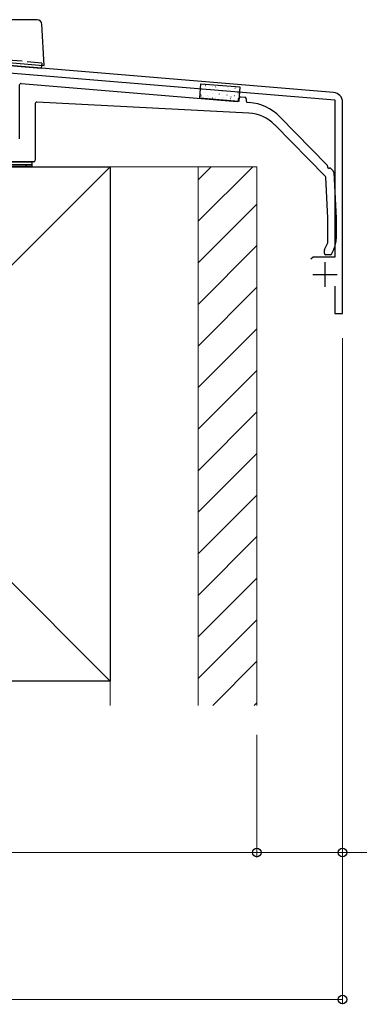
# Model space of a CAD drawing. Extents: x 0 to 1750, y 0 to 2615.
# Drawn here: x 323 to 392, y 468 to 669 of the extents above; entities that cross this region are included whole.
import ezdxf

# ---------------------------------------------------------------- set-up
doc = ezdxf.new("R2010")
doc.units = 0
doc.linetypes.add('YHIDDEN_1', pattern=[4, 3, -1])
for name, color, linetype, lineweight in [('YKK_11', 7, 'CONTINUOUS', 30), ('YKK_13', 4, 'CONTINUOUS', 30), ('YKK_D', 6, 'CONTINUOUS', 13), ('YSS_K', 3, 'CONTINUOUS', 13), ('YSS_KE', 3, 'CONTINUOUS', 30)]:
    doc.layers.add(name, color=color, linetype=linetype, lineweight=lineweight)

msp = doc.modelspace()

# ---------------------------------------------------------------- linework, layer by layer
at = {"layer": 'YKK_11', "linetype": 'ByBlock', "lineweight": -2, "ltscale": 0.5}
for p, q in [((387.17, 654.16), (224.65, 667.7)), ((289.46, 660.79), (387.4, 652.63)), ((387.4, 652.63), (387.4, 620.5)), ((389, 609), (389, 652.16)), ((382.98, 620.5), (382.5, 620.13)), ((387.4, 620.5), (382.98, 620.5)), ((387.4, 614.6), (387.4, 609)), ((387.4, 609), (389, 609))]:
    msp.add_line(p, q, dxfattribs=at)
at = {"layer": 'YKK_11', "ltscale": 0.5}
for p, q in [((385.4, 619.5), (385.4, 614.5)), ((382.9, 617), (387.9, 617))]:
    msp.add_line(p, q, dxfattribs=at)
at = {"layer": 'YKK_11', "linetype": 'ByBlock', "lineweight": -2, "ltscale": 0.5}
msp.add_arc((387, 652.16), 2, 360, 85.2363, dxfattribs=at)
at = {"layer": 'YKK_13'}
for p, q in [((326.56, 669), (256.11, 669)), ((328, 659.62), (327.56, 668.06)), ((256, 665.92), (327, 659.7)), ((327.4, 659.02), (256.67, 665.21)), ((327, 659.7), (328, 659.62)), ((327.46, 659.66), (327.4, 659.02)), ((323, 644.7), (323, 655.68)), ((323.32, 655.98), (367.47, 652.31)), ((359.8, 652.95), (360.05, 655.94)), ((360.05, 655.94), (368.02, 655.28)), ((368.02, 655.28), (367.77, 652.29)), ((368.15, 653.26), (369.05, 653.18)), ((326.2, 651.89), (326.2, 640.3)), ((369.85, 649.92), (326.52, 652.19)), ((367.77, 652.29), (359.8, 652.95)), ((367.79, 652.59), (367.83, 652.99)), ((369.32, 652.86), (369.29, 652.46)), ((369.56, 652.14), (369.91, 652.11)), ((385.47, 637.05), (375.13, 647.54)), ((376.2, 649.16), (385.89, 639.33)), ((325.9, 640), (250.8, 640)), ((297.5, 640), (325.5, 640)), ((325.5, 639.4), (297.5, 639.4)), ((297.5, 639.4), (325.5, 639.4)), ((325.5, 640), (325.5, 639.4)), ((325.5, 639.4), (325.5, 639)), ((325.5, 639), (297.5, 639)), ((386.54, 638.68), (387.07, 638.14)), ((387.21, 637.81), (387.7, 628.51)), ((386, 628.47), (385.56, 636.86)), ((386, 623.57), (386, 628.45)), ((387.7, 628.5), (387.7, 624.26)), ((385.33, 622.06), (385.97, 623.44)), ((385.3, 621.3), (385.3, 621.94)), ((387.23, 622.14), (386.78, 621.18)), ((386.51, 621), (385.6, 621))]:
    msp.add_line(p, q, dxfattribs=at)
at = {"layer": 'YKK_13', "linetype": 'YHIDDEN_1'}
for q in [(255.5, 666.46), (327.46, 659.66), (327.5, 659.66)]:
    msp.add_line((327.5, 660.16), q, dxfattribs=at)
at = {"layer": 'YKK_13', "linetype": 'Continuous'}
for p, q in [((360.68, 655.82), (360.72, 655.85)), ((360.95, 655.54), (360.97, 655.54)), ((362.46, 655.41), (362.49, 655.41)), ((362.52, 655.27), (362.52, 655.27)), ((363.04, 655.26), (363.08, 655.28)), ((363.98, 655.29), (364, 655.28)), ((360.05, 653.62), (360.09, 653.64)), ((360.06, 653.42), (360.08, 653.42)), ((360.18, 654.91), (360.21, 654.91)), ((360.82, 654.05), (360.85, 654.05)), ((361.09, 654.89), (361.09, 654.89)), ((361.3, 653.56), (361.31, 653.56)), ((361.57, 653.3), (361.6, 653.29)), ((361.7, 654.79), (361.72, 654.78)), ((362.34, 653.92), (362.36, 653.92)), ((362.71, 653.93), (362.71, 653.94)), ((363.21, 654.66), (363.24, 654.66)), ((363.83, 653.83), (363.87, 653.85)), ((363.85, 653.8), (363.88, 653.79)), ((364.31, 654.36), (364.31, 654.36)), ((364.73, 654.53), (364.75, 654.53)), ((365.37, 653.67), (365.39, 653.67)), ((365.49, 655.16), (365.52, 655.16)), ((365.74, 654.73), (365.74, 654.73)), ((365.93, 653.4), (365.93, 653.4)), ((366.19, 653.26), (366.23, 653.28)), ((366.24, 654.41), (366.27, 654.41)), ((366.88, 653.55), (366.91, 653.54)), ((367.01, 655.04), (367.03, 655.03)), ((367.15, 655.1), (367.15, 655.1)), ((367.53, 653.82), (367.53, 653.82)), ((367.6, 654.03), (367.65, 654.06)), ((367.76, 654.28), (367.78, 654.28)), ((359.87, 653.19), (359.87, 653.19)), ((362.41, 653.05), (362.46, 653.07)), ((363.09, 653.17), (363.11, 653.17)), ((364.52, 653.03), (364.53, 653.03)), ((364.6, 653.04), (364.63, 653.04)), ((366.12, 652.92), (366.14, 652.92)), ((367.63, 652.79), (367.66, 652.79)), ((367.74, 652.49), (367.75, 652.49)), ((324.15, 639), (324.55, 639.4))]:
    msp.add_line(p, q, dxfattribs=at)
at = {"layer": 'YKK_13'}
for centre, radius, start, end in [((326.56, 668), 1, 3, 90), ((323.3, 655.68), 0.3, 85.2551, 180), ((368.13, 652.96), 0.3, 85.2551, 175.2551), ((326.5, 651.89), 0.3, 87, 180), ((367.5, 652.61), 0.3, 265.2551, 355.2551), ((369.02, 652.89), 0.3, 355.2551, 85.2551), ((369.59, 652.44), 0.3, 175.2551, 265.2551), ((369.08, 642.14), 10, 44.5818, 85.2551), ((369.43, 641.93), 8, 44.5818, 87), ((325.9, 640.3), 0.3, 270, 360), ((385.75, 639.19), 0.2, 338.16, 44.5818), ((386.21, 639), 0.3, 158.16, 291.0036), ((386.39, 638.54), 0.2, 44.5818, 111.0036), ((386.71, 637.79), 0.5, 3.0126, 44.5818), ((385.26, 636.84), 0.3, 3.0126, 44.5818), ((385.7, 628.45), 0.3, 0, 3.0126), ((387.4, 628.5), 0.3, 0, 3.0126), ((385.7, 623.57), 0.3, 335, 0), ((382.7, 624.26), 5, 335, 0), ((385.6, 621.94), 0.3, 155, 180), ((385.6, 621.3), 0.3, 180, 270), ((386.51, 621.3), 0.3, 270, 335)]:
    msp.add_arc(centre, radius, start, end, dxfattribs=at)
at = {"layer": 'YKK_D'}
for p, q in [((389, 604), (389, 498)), ((389, 604), (389, 468)), ((371.5, 523), (371.5, 498)), ((371.5, 523), (371.5, 498)), ((206.5, 499), (371.5, 499)), ((371.5, 499), (389, 499)), ((389, 499), (480.06, 499)), ((189, 469), (389, 469))]:
    msp.add_line(p, q, dxfattribs=at)
at = {"layer": 'YKK_D', "linetype": 'ByBlock', "lineweight": -2}
for centre in [(371.5, 499), (371.5, 499), (389, 499), (389, 469)]:
    msp.add_circle(centre, 0.875, dxfattribs=at)
at = {"layer": 'YSS_K'}
for p, q in [((236.5, 639), (341.5, 534)), ((341.5, 639), (236.5, 534)), ((341.5, 639), (359.5, 639)), ((341.5, 529), (341.5, 639)), ((359.5, 639), (359.5, 529)), ((359.5, 639), (371.5, 639)), ((359.5, 639), (359.5, 529)), ((371.5, 639), (371.5, 529))]:
    msp.add_line(p, q, dxfattribs=at)
at = {"layer": 'YSS_K', "linetype": 'Continuous'}
for p, q in [((370.65, 639), (359.5, 627.85)), ((362.17, 639), (359.5, 636.34)), ((371.5, 631.37), (359.5, 619.37)), ((371.5, 622.88), (359.5, 610.88)), ((371.5, 614.39), (359.5, 602.39)), ((371.5, 605.91), (359.5, 593.91)), ((371.5, 597.42), (359.5, 585.42)), ((371.5, 588.94), (359.5, 576.94)), ((371.5, 580.45), (359.5, 568.45)), ((371.5, 571.97), (359.5, 559.97)), ((371.5, 563.48), (359.5, 551.48)), ((371.5, 555), (359.5, 543)), ((371.5, 546.51), (359.5, 534.51)), ((371.5, 538.03), (362.48, 529)), ((371.5, 529.54), (370.96, 529))]:
    msp.add_line(p, q, dxfattribs=at)
at = {"layer": 'YSS_KE'}
for p, q in [((236.5, 639), (341.5, 639)), ((341.5, 639), (341.5, 534)), ((341.5, 534), (236.5, 534))]:
    msp.add_line(p, q, dxfattribs=at)

doc.saveas('drawing.dxf')
